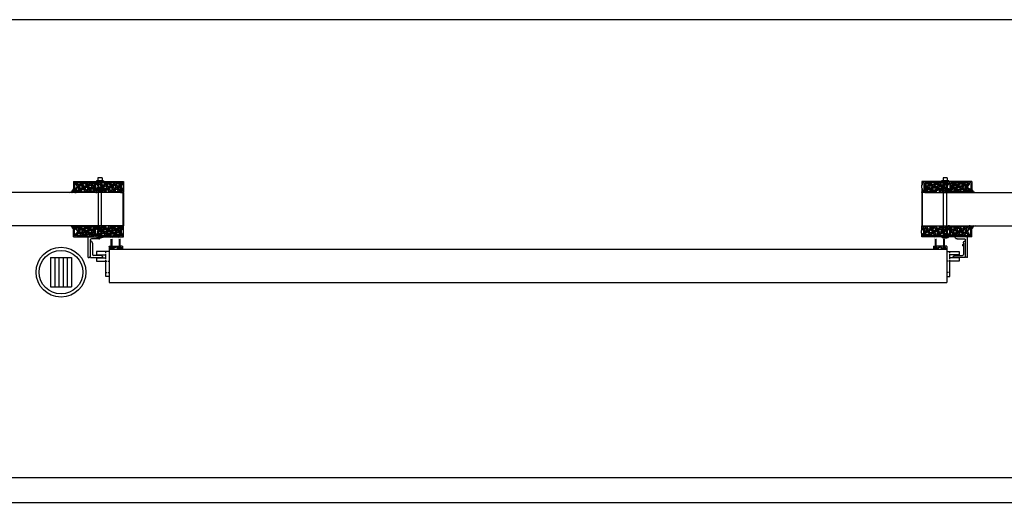
# Model space of a CAD drawing. Units: inches. Extents: x 135 to 1648, y -282 to 416.
# Drawn here: x 214 to 332, y 248 to 306 of the extents above; entities that cross this region are included whole.
import ezdxf

# ---------------------------------------------------------------- set-up
doc = ezdxf.new("R2010")
doc.units = ezdxf.units.IN
doc.header["$MEASUREMENT"] = 0
doc.linetypes.add('HIDDEN2', pattern=[0.1875, 0.125, -0.0625])
for name, color, linetype in [('A-DRAGON-CHANNEL', 3, 'Continuous'), ('A-DRAGON-DOOR-INTR', 150, 'Continuous'), ('A-DRAGON-HIDDEN', 5, 'HIDDEN2'), ('A-DRAGON-WALL-PATT', 9, 'Continuous')]:
    doc.layers.add(name, color=color, linetype=linetype)
pattern_1 = [(191.9872, (361.28551, 371.149133), (-5.897114456, -1.214100514), [0.067268, -6.659544]), (235.0303, (361.21971, 371.135162), (3.4330092006, 4.9461550513), [0.115434, -11.4279625]), (287.4896, (361.15355, 371.04057), (-2.263145797, 7.080125168), [0.081394, -8.058016]), (152.7263, (360.947796, 370.934194), (8.91025317, -4.566989096), [0.105119, -10.406779]), (127.1663, (360.854363, 370.982364), (3.9461483926, -5.1650669016), [0.1030775, -10.2046865]), (62.7263, (360.79209, 371.064505), (-4.566989096, -8.91025317), [0.105119, -10.406779]), (22.3058, (360.84026, 371.157938), (-7.5801247006, -3.129170704), [0.1390145, -13.7624245]), (347.7447, (360.968873, 371.2107), (11.2762805004, -2.468905484), [0.131244, -12.9931605]), (298.5704, (361.097126, 371.182842), (3.629160917, -6.71410394), [0.105475, -10.4420365]), (244.7636, (361.14757, 371.09021), (2.316991201, 5.013138014), [0.120416, -5.9003815]), (197.6026, (361.096228, 370.981287), (-7.76313813, -2.4461575853), [0.155724, -15.4166875]), (281.1859, (361.190965, 371.365377), (0.848074311, -4.531089518), [0.0531505, -5.261922]), (248.5308, (361.201276, 371.313236), (2.383970742, 6.1291663594), [0.1011185, -10.0107555]), (195, (361.16427, 371.21913), (-0.4330128, 0.2500001), [0.0707105, -0.636396]), (216.8014, (361.19873, 371.15882), (2.11602591, 1.66506306), [0.038079, -3.7698075]), (128.1986, (361.16824, 371.13601), (1.04903825, -1.18301273), [0.0538515, -2.638731]), (29.0362, (361.13494, 371.17833), (1.616025985, 0.79903663), [0.0874645, -2.8280115]), (258.4349, (361.2114, 371.22078), (0.0669881, 1.1160252), [0.0632455, -1.5178935]), (43.6105, (361.023238, 370.884864), (3.7990354985, 3.580129793), [0.0886, -8.7714225]), (349.6538, (361.08739, 370.945976), (-5.763139457, 1.017951784), [0.0743305, -7.358704]), (126.8014, (361.29801, 371.170784), (1.66506306, -2.11602591), [0.0761575, -3.731729]), (76.3895, (361.252389, 371.231765), (-1.200965601, -5.080126148), [0.0886, -8.7714225]), (80.556, (360.75477, 371.039864), (-0.38397679, -2.665063307), [0.08544, -4.186562]), (125.2249, (360.76879, 371.124146), (3.513143155, -4.915060983), [0.071589, -7.0873215]), (353.1986, (360.8675, 371.425114), (2.665063724, -0.383973955), [0.0761575, -3.731729]), (42.646, (360.94312, 371.416095), (-4.982048932, -4.629167373), [0.0838155, -8.297712]), (350.556, (360.745, 371.21294), (-2.665063307, 0.38397679), [0.04272, -4.229282]), (318.6901, (360.8525, 371.39913), (1.48205173, -1.43301186), [0.025495, -2.5240145]), (254.0362, (360.87165, 371.3823), (0.31698828, 1.54903786), [0.1030775, -1.958475]), (233.991, (360.8433, 371.2832), (2.933012344, 4.080127082), [0.095525, -9.4569615]), (116.3099, (361.09597, 371.20083), (0.61602488, -0.93301317), [0.072111, -1.7306645]), (66.8428, (361.064004, 371.265473), (3.3839709744, 7.861217657), [0.125897, -12.4637815]), (359.0546, (361.113514, 371.381226), (-4.031089087, 0.017949277), [0.051478, -5.096337]), (330, (361.165, 371.3804), (0.1830127, -0.6830127), [0.03, -0.47]), (299.7436, (360.85129, 371.26704), (-2.031091255, 3.482049207), [0.069462, -6.87676]), (11.9872, (360.88575, 371.20673), (5.897114456, 1.214100514), [0.134536, -6.592276]), (60, (361.01735, 371.23467), (0.6830127, 0.1830127), [0.13, -0.37]), (94.6952, (361.082353, 371.347255), (0.531094077, -6.080126685), [0.079057, -7.826637]), (165.9454, (361.07588, 371.42605), (-1.982050835, 0.56698738), [0.072801, -3.567254]), (212.354, (361.00526, 371.443726), (-9.0801293106, -5.727237592), [0.1185325, -11.734737]), (244.5739, (360.905129, 371.380294), (-2.816989689, -5.8791640666), [0.1253995, -12.414537])]
pattern_2 = [(348.0128, (186.829418, 371.149133), (5.897114456, -1.214100514), [0.067268, -6.659544]), (304.9697, (186.89522, 371.135162), (-3.4330092006, 4.9461550513), [0.115434, -11.4279625]), (252.5104, (186.96138, 371.04057), (2.263145797, 7.080125168), [0.081394, -8.058016]), (27.2737, (187.167132, 370.934194), (-8.91025317, -4.566989096), [0.105119, -10.406779]), (52.8337, (187.260565, 370.982364), (-3.9461483926, -5.1650669016), [0.1030775, -10.2046865]), (117.2737, (187.322837, 371.064505), (4.566989096, -8.91025317), [0.105119, -10.406779]), (157.6942, (187.274668, 371.157938), (7.5801247006, -3.129170704), [0.1390145, -13.7624245]), (192.2553, (187.146055, 371.2107), (-11.2762805004, -2.468905484), [0.131244, -12.9931605]), (241.4296, (187.017802, 371.182842), (-3.629160917, -6.71410394), [0.105475, -10.4420365]), (295.2364, (186.96736, 371.09021), (-2.316991201, 5.013138014), [0.120416, -5.9003815]), (342.3974, (187.0187, 370.981287), (7.76313813, -2.4461575853), [0.155724, -15.4166875]), (258.8141, (186.923962, 371.365377), (-0.848074311, -4.531089518), [0.0531505, -5.261922]), (291.4692, (186.913652, 371.313236), (-2.383970742, 6.1291663594), [0.1011185, -10.0107555]), (345, (186.95066, 371.21913), (0.4330128, 0.2500001), [0.0707105, -0.636396]), (323.1986, (186.9162, 371.15882), (-2.11602591, 1.66506306), [0.038079, -3.7698075]), (51.8014, (186.94669, 371.13601), (-1.04903825, -1.18301273), [0.0538515, -2.638731]), (150.9638, (186.97999, 371.17833), (-1.616025985, 0.79903663), [0.0874645, -2.8280115]), (281.5651, (186.90352, 371.22078), (-0.0669881, 1.1160252), [0.0632455, -1.5178935]), (136.3895, (187.09169, 370.884864), (-3.7990354985, 3.580129793), [0.0886, -8.7714225]), (190.3462, (187.02754, 370.945976), (5.763139457, 1.017951784), [0.0743305, -7.358704]), (53.1986, (186.81692, 371.170784), (-1.66506306, -2.11602591), [0.0761575, -3.731729]), (103.6105, (186.86254, 371.231765), (1.200965601, -5.080126148), [0.0886, -8.7714225]), (99.444, (187.36016, 371.039864), (0.38397679, -2.665063307), [0.08544, -4.186562]), (54.7751, (187.34614, 371.124146), (-3.513143155, -4.915060983), [0.071589, -7.0873215]), (186.8014, (187.24743, 371.425114), (-2.665063724, -0.383973955), [0.0761575, -3.731729]), (137.354, (187.17181, 371.416095), (4.982048932, -4.629167373), [0.0838155, -8.297712]), (189.444, (187.36993, 371.21294), (2.665063307, 0.38397679), [0.04272, -4.229282]), (221.3099, (187.26243, 371.39913), (-1.48205173, -1.43301186), [0.025495, -2.5240145]), (285.9638, (187.24328, 371.3823), (-0.31698828, 1.54903786), [0.1030775, -1.958475]), (306.009, (187.27163, 371.2832), (-2.933012344, 4.080127082), [0.095525, -9.4569615]), (63.6901, (187.01896, 371.20083), (-0.61602488, -0.93301317), [0.072111, -1.7306645]), (113.1572, (187.050924, 371.265473), (-3.3839709744, 7.861217657), [0.125897, -12.4637815]), (180.9454, (187.001414, 371.381226), (4.031089087, 0.017949277), [0.051478, -5.096337]), (210, (186.94994, 371.3804), (-0.1830127, -0.6830127), [0.03, -0.47]), (240.2564, (187.26364, 371.26704), (2.031091255, 3.482049207), [0.069462, -6.87676]), (168.0128, (187.229177, 371.20673), (-5.897114456, 1.214100514), [0.134536, -6.592276]), (120, (187.09757, 371.23467), (-0.6830127, 0.1830127), [0.13, -0.37]), (85.3048, (187.032575, 371.347255), (-0.531094077, -6.080126685), [0.079057, -7.826637]), (14.0546, (187.039046, 371.42605), (1.982050835, 0.56698738), [0.072801, -3.567254]), (327.646, (187.109668, 371.443726), (9.0801293106, -5.727237592), [0.1185325, -11.734737]), (295.4261, (187.209799, 371.380294), (2.816989689, -5.8791640666), [0.1253995, -12.414537])]

# ---------------------------------------------------------------- blocks, each defined once
blk = doc.blocks.new('Face Casing - Backup Casing')
at = {"layer": 'A-DRAGON-DOOR-INTR'}
for p, q in [((-6, 1.25), (0, 1.25)), ((-6, 1.25), (-6, 0)), ((-6, 1.25), (0, 1.25)), ((-6, 1.25), (-6, 0)), ((-6, 1.25), (0, 1.25)), ((-6, 1.25), (-6, 0)), ((0, 1.25), (0, 0.88)), ((0, 1.25), (0, 0.88)), ((0, 1.25), (0, 0.88)), ((-6, 0), (-5.5, 0)), ((-6, 0), (-5.5, 0)), ((-6, 0), (-5.5, 0)), ((-5.88, 1.12), (-5.75, 1.12)), ((-5.88, 1.12), (-5.88, 0.12)), ((-5.88, 1.12), (-5.75, 1.12)), ((-5.88, 1.12), (-5.88, 0.12)), ((-5.88, 1.12), (-5.75, 1.12)), ((-5.88, 1.12), (-5.88, 0.12)), ((-5.75, 0.12), (-5.88, 0.12)), ((-5.75, 0.12), (-5.88, 0.12)), ((-5.75, 0.12), (-5.88, 0.12)), ((-5.75, 0.88), (-5.75, 1.12)), ((-5.75, 0.88), (-5.75, 1.12)), ((-5.75, 0.88), (-5.75, 1.12)), ((-5.62, 0.88), (-5.75, 0.88)), ((-5.62, 0.88), (-5.75, 0.88)), ((-5.62, 0.88), (-5.75, 0.88)), ((-5.62, 0.38), (-5.75, 0.38)), ((-5.75, 0.38), (-5.75, 0.12)), ((-5.62, 0.38), (-5.75, 0.38)), ((-5.75, 0.38), (-5.75, 0.12)), ((-5.62, 0.38), (-5.75, 0.38)), ((-5.75, 0.38), (-5.75, 0.12)), ((-5.62, 1.12), (-5.62, 0.88)), ((-5.62, 1.12), (-3.5, 1.12)), ((-5.62, 1.12), (-5.62, 0.88)), ((-5.62, 1.12), (-3.5, 1.12)), ((-5.62, 1.12), (-5.62, 0.88)), ((-5.62, 1.12), (-3.5, 1.12)), ((-5.62, 0.12), (-5.62, 0.38)), ((-5.62, 0.12), (-5.62, 0.38)), ((-5.62, 0.12), (-5.62, 0.38)), ((-5.5, 0.12), (-5.62, 0.12)), ((-5.5, 0.12), (-5.62, 0.12)), ((-5.5, 0.12), (-5.62, 0.12)), ((-5.5, 0), (-5.5, 0.12)), ((-5.5, 0), (-5.5, 0.12)), ((-5.5, 0), (-5.5, 0.12)), ((-3.5, 1.12), (-3.5, 0)), ((-3.5, 1.12), (-3.5, 0)), ((-3.5, 1.12), (-3.5, 0)), ((-3.5, 0), (-3, 0)), ((-3.5, 0), (-3, 0)), ((-3.5, 0), (-3, 0)), ((-3.37, 1.12), (-3.37, 0.12)), ((-3.37, 1.12), (-3.25, 1.12)), ((-3.37, 1.12), (-3.37, 0.12)), ((-3.37, 1.12), (-3.25, 1.12)), ((-3.37, 1.12), (-3.37, 0.12)), ((-3.37, 1.12), (-3.25, 1.12)), ((-3.25, 0.12), (-3.37, 0.12)), ((-3.25, 0.12), (-3.37, 0.12)), ((-3.25, 0.12), (-3.37, 0.12)), ((-3.25, 0.88), (-3.25, 1.12)), ((-3.25, 0.88), (-3.25, 1.12)), ((-3.25, 0.88), (-3.25, 1.12)), ((-3.12, 0.88), (-3.25, 0.88)), ((-3.12, 0.88), (-3.25, 0.88)), ((-3.12, 0.88), (-3.25, 0.88)), ((-3.12, 0.38), (-3.25, 0.38)), ((-3.25, 0.38), (-3.25, 0.12)), ((-3.12, 0.38), (-3.25, 0.38)), ((-3.25, 0.38), (-3.25, 0.12)), ((-3.12, 0.38), (-3.25, 0.38)), ((-3.25, 0.38), (-3.25, 0.12)), ((-3.12, 1.12), (-3.12, 0.88)), ((-3.12, 1.12), (-0.36, 1.12)), ((-3.12, 1.12), (-3.12, 0.88)), ((-3.12, 1.12), (-0.36, 1.12)), ((-3.12, 1.12), (-3.12, 0.88)), ((-3.12, 1.12), (-0.36, 1.12)), ((-3.12, 0.12), (-3.12, 0.38)), ((-3.12, 0.12), (-3.12, 0.38)), ((-3.12, 0.12), (-3.12, 0.38)), ((-3, 0.12), (-3.12, 0.12)), ((-3, 0.12), (-3.12, 0.12)), ((-3, 0.12), (-3.12, 0.12)), ((-3, 0), (-3, 0.12)), ((-3, 0), (-3, 0.12)), ((-3, 0), (-3, 0.12)), ((-0.36, 0.12), (-0.48, 0.12)), ((-0.48, 0.12), (-0.48, 0)), ((-0.36, 0.12), (-0.48, 0.12)), ((-0.48, 0.12), (-0.48, 0)), ((-0.36, 0.12), (-0.48, 0.12)), ((-0.48, 0.12), (-0.48, 0)), ((-0.48, 0), (0, 0)), ((-0.48, 0), (0, 0)), ((-0.48, 0), (0, 0)), ((-0.36, 1.12), (-0.36, 0.12)), ((-0.36, 1.12), (-0.36, 0.12)), ((-0.36, 1.12), (-0.36, 0.12)), ((-0.22, 1.02), (-0.23, 1.02)), ((-0.23, 1.02), (-0.23, 0.23)), ((-0.22, 1.02), (-0.23, 1.02)), ((-0.23, 1.02), (-0.23, 0.23)), ((-0.22, 1.02), (-0.23, 1.02)), ((-0.23, 1.02), (-0.23, 0.23)), ((-0.22, 0.23), (-0.23, 0.23)), ((-0.22, 0.23), (-0.23, 0.23)), ((-0.22, 0.23), (-0.23, 0.23)), ((-0.06, 1.02), (-0.14, 1.02)), ((-0.06, 1.02), (-0.14, 1.02)), ((-0.06, 1.02), (-0.14, 1.02)), ((-0.06, 0.23), (-0.14, 0.23)), ((-0.06, 0.23), (-0.14, 0.23)), ((-0.06, 0.23), (-0.14, 0.23)), ((-0.06, 0.88), (-0.06, 1.02)), ((-0.06, 0.88), (-0.06, 1.02)), ((-0.06, 0.88), (-0.06, 1.02)), ((0, 0.88), (-0.06, 0.88)), ((0, 0.88), (-0.06, 0.88)), ((0, 0.88), (-0.06, 0.88)), ((0, 0.38), (-0.06, 0.38)), ((-0.06, 0.38), (-0.06, 0.23)), ((0, 0.38), (-0.06, 0.38)), ((-0.06, 0.38), (-0.06, 0.23)), ((0, 0.38), (-0.06, 0.38)), ((-0.06, 0.38), (-0.06, 0.23)), ((0, 0.38), (0, 0)), ((0, 0.38), (0, 0)), ((0, 0.38), (0, 0))]:
    blk.add_line(p, q, dxfattribs=at)
for centre, start, end in [((-0.18, 1.07), 313.9455, 226.0545), ((-0.18, 1.07), 313.9455, 226.0545), ((-0.18, 1.07), 313.9455, 226.0545), ((-0.18, 0.18), 133.9455, 46.0545), ((-0.18, 0.18), 133.9455, 46.0545), ((-0.18, 0.18), 133.9455, 46.0545)]:
    blk.add_arc(centre, 0.0625, start, end, dxfattribs=at)
blk = doc.blocks.new('A$C3EA472FA')
h = blk.add_hatch(color=256)
h.paths.add_polyline_path([(0.26, 1.22, -6.494971), (0.35, 1.22), (0.35, 0.34), (0.35, 0.28, 0.414214), (0.38, 0.25), (0.42, 0.25, -1), (0.42, 0.13), (0.18, 0.13, -1), (0.18, 0.25), (0.23, 0.25, 0.414214), (0.26, 0.28), (0.26, 0.34)])
h.paths.add_polyline_path([(0.44, 1.37, 1), (0.17, 1.37, 1)], flags=16)
h = blk.add_hatch(color=256)
h.paths.add_polyline_path([(1.25, 1.22, -6.494971), (1.34, 1.22), (1.34, 0.34), (1.34, 0.28, 0.414214), (1.38, 0.25), (1.42, 0.25, -1), (1.42, 0.12), (1.18, 0.12, -1), (1.18, 0.25), (1.22, 0.25, 0.414214), (1.25, 0.28), (1.25, 0.34)])
h.paths.add_polyline_path([(1.44, 1.37, 1), (1.16, 1.37, 1)], flags=16)
for p, q in [((0.26, 0.34), (0.26, 1.22)), ((0.35, 0.34), (0.35, 1.22)), ((1.25, 0.34), (1.25, 1.22)), ((1.34, 0.34), (1.34, 1.22)), ((0, 0.34), (0, 0.03)), ((0.03, 0.38), (0.23, 0.38)), ((0.03, 0), (0.58, 0)), ((0.18, 0.25), (0.23, 0.25)), ((0.18, 0.13), (0.42, 0.13)), ((0.26, 0.28), (0.26, 0.34)), ((0.35, 0.28), (0.35, 0.34)), ((1.22, 0.38), (0.38, 0.38)), ((0.42, 0.25), (0.38, 0.25)), ((0.61, 0.03), (0.61, 0.22)), ((0.64, 0.25), (0.8, 0.25)), ((0.96, 0.25), (0.8, 0.25)), ((0.99, 0.03), (0.99, 0.22)), ((1.58, 0), (1.03, 0)), ((1.18, 0.25), (1.22, 0.25)), ((1.42, 0.12), (1.18, 0.12)), ((1.25, 0.28), (1.25, 0.34)), ((1.34, 0.28), (1.34, 0.34)), ((1.58, 0.38), (1.38, 0.38)), ((1.42, 0.25), (1.38, 0.25)), ((1.61, 0.34), (1.61, 0.03))]:
    blk.add_line(p, q)
for centre, radius, start, end in [((0.03, 0.34), 0.031, 90, 180), ((0.03, 0.03), 0.031, 180, 270), ((0.18, 0.19), 0.0625, 90, 270), ((0.23, 0.34), 0.031, 0, 90), ((0.23, 0.28), 0.031, 270, 0), ((0.38, 0.34), 0.031, 90, 180), ((0.38, 0.28), 0.031, 180, 270), ((0.42, 0.19), 0.0625, 270, 90), ((0.58, 0.03), 0.031, 270, 0), ((0.64, 0.22), 0.031, 90, 180), ((0.96, 0.22), 0.031, 0, 90), ((1.03, 0.03), 0.031, 180, 270), ((1.18, 0.18), 0.0625, 90, 270), ((1.22, 0.34), 0.031, 0, 90), ((1.22, 0.28), 0.031, 270, 0), ((1.38, 0.34), 0.031, 90, 180), ((1.38, 0.28), 0.031, 180, 270), ((1.42, 0.18), 0.0625, 270, 90), ((1.58, 0.34), 0.031, 0, 90), ((1.58, 0.03), 0.031, 270, 0)]:
    blk.add_arc(centre, radius, start, end)
blk = doc.blocks.new('A$C11F57277')
for p, q in [((1.5, 2.5), (0, 2.5)), ((1.5, 2.5), (1.5, 0.38)), ((1.75, 2.5), (1.75, 0)), ((0.25, 2.25), (1.13, 2.25)), ((1.25, 0.75), (1.25, 2.13)), ((1.75, 0), (0.25, 0)), ((0.5, 0.25), (1.38, 0.25))]:
    blk.add_line(p, q)
for centre, radius, start, end in [((0.25, 2.5), 0.25, 180.1798, 270), ((1.75, 2.25), 0.25, 90, 180), ((1.13, 2.13), 0.125, 0, 90), ((0.5, 0), 0.25, 90, 180), ((1.34, 1), 0.156, 126.6071, 233.3929), ((1.5, 0.75), 0.25, 180, 270), ((1.38, 0.38), 0.125, 270, 0)]:
    blk.add_arc(centre, radius, start, end)
blk = doc.blocks.new('A$C7BAD16CC')
for p, q in [((0, 3), (0, 0)), ((0, 3), (1.5, 3)), ((0.38, 2.87), (0.38, 3)), ((0.38, 2.12), (0.38, 2.75)), ((1.5, 2.62), (0.38, 2.62)), ((1.5, 3), (1.5, 2.62)), ((1.5, 2.25), (0.38, 2.25)), ((0.38, 0), (0.38, 2)), ((1.5, 1.87), (0.38, 1.87)), ((1.5, 2.25), (1.5, 1.87)), ((0, 0), (0.38, 0))]:
    blk.add_line(p, q)
at = {"layer": 'A-DRAGON-HIDDEN'}
for p, q in [((0.38, 1.87), (0, 1.87)), ((0.38, 0.5), (0, 0.5))]:
    blk.add_line(p, q, dxfattribs=at)

msp = doc.modelspace()

# ---------------------------------------------------------------- hatches: boundary and pattern name
at = {"layer": 'A-DRAGON-WALL-PATT'}
h = msp.add_hatch(dxfattribs=at)
h.set_pattern_fill('GRAVEL', color=256, angle=30, style=0)
h.set_pattern_definition(pattern_2)
h.paths.add_polyline_path([(220.56, 284.95), (222.56, 284.95), (222.56, 286.08), (220.43, 286.08), (220.43, 285.08), (220.56, 285.08)])
h = msp.add_hatch(dxfattribs=at)
h.set_pattern_fill('GRAVEL', color=256, angle=30, style=0)
h.set_pattern_definition(pattern_2)
h.paths.add_polyline_path([(223.06, 284.95), (225.57, 284.95), (225.57, 285.08), (225.7, 285.08), (225.7, 286.08), (222.93, 286.08), (222.93, 285.08), (223.06, 285.08)])
h = msp.add_hatch(dxfattribs=at)
h.set_pattern_fill('GRAVEL', color=256, angle=30, style=0)
h.set_pattern_definition(pattern_1)
h.paths.add_polyline_path([(325.06, 284.95), (322.54, 284.95), (322.54, 285.08), (322.42, 285.08), (322.42, 286.08), (325.18, 286.08), (325.18, 285.08), (325.06, 285.08)])
h = msp.add_hatch(dxfattribs=at)
h.set_pattern_fill('GRAVEL', color=256, angle=30, style=0)
h.set_pattern_definition(pattern_1)
h.paths.add_polyline_path([(327.56, 284.95), (325.56, 284.95), (325.56, 286.08), (327.68, 286.08), (327.68, 285.08), (327.56, 285.08)])
h = msp.add_hatch(dxfattribs=at)
h.set_pattern_fill('GRAVEL', color=256, angle=30, style=0)
h.set_pattern_definition([(11.9872, (186.829418, 194.58845), (5.897114456, 1.214100514), [0.067268, -6.659544]), (55.0303, (186.89522, 194.602422), (-3.4330092006, -4.9461550513), [0.115434, -11.4279625]), (107.4896, (186.96138, 194.697015), (2.263145797, -7.080125168), [0.081394, -8.058016]), (332.7263, (187.167132, 194.80339), (-8.91025317, 4.566989096), [0.105119, -10.406779]), (307.1663, (187.260565, 194.75522), (-3.9461483926, 5.1650669016), [0.1030775, -10.2046865]), (242.7263, (187.322837, 194.67308), (4.566989096, 8.91025317), [0.105119, -10.406779]), (202.3058, (187.274668, 194.579647), (7.5801247006, 3.129170704), [0.1390145, -13.7624245]), (167.7447, (187.146055, 194.526884), (-11.2762805004, 2.468905484), [0.131244, -12.9931605]), (118.5704, (187.017802, 194.554743), (-3.629160917, 6.71410394), [0.105475, -10.4420365]), (64.7636, (186.96736, 194.647374), (-2.316991201, -5.013138014), [0.120416, -5.9003815]), (17.6026, (187.0187, 194.756297), (7.76313813, 2.4461575853), [0.155724, -15.4166875]), (101.1859, (186.923962, 194.372208), (-0.848074311, 4.531089518), [0.0531505, -5.261922]), (68.5308, (186.913652, 194.424349), (-2.383970742, -6.1291663594), [0.1011185, -10.0107555]), (15, (186.95066, 194.51845), (0.4330128, -0.2500001), [0.0707105, -0.636396]), (36.8014, (186.9162, 194.57876), (-2.11602591, -1.66506306), [0.038079, -3.7698075]), (308.1986, (186.94669, 194.60157), (-1.04903825, 1.18301273), [0.0538515, -2.638731]), (209.0362, (186.97999, 194.55925), (-1.616025985, -0.79903663), [0.0874645, -2.8280115]), (78.4349, (186.90352, 194.5168), (-0.0669881, -1.1160252), [0.0632455, -1.5178935]), (223.6105, (187.09169, 194.85272), (-3.7990354985, -3.580129793), [0.0886, -8.7714225]), (169.6538, (187.02754, 194.791608), (5.763139457, -1.017951784), [0.0743305, -7.358704]), (306.8014, (186.81692, 194.5668), (-1.66506306, 2.11602591), [0.0761575, -3.731729]), (256.3895, (186.86254, 194.50582), (1.200965601, 5.080126148), [0.0886, -8.7714225]), (260.556, (187.36016, 194.69772), (0.38397679, 2.665063307), [0.08544, -4.186562]), (305.2249, (187.34614, 194.613438), (-3.513143155, 4.915060983), [0.071589, -7.0873215]), (173.1986, (187.24743, 194.31247), (-2.665063724, 0.383973955), [0.0761575, -3.731729]), (222.646, (187.17181, 194.32149), (4.982048932, 4.629167373), [0.0838155, -8.297712]), (170.556, (187.36993, 194.524647), (2.665063307, -0.38397679), [0.04272, -4.229282]), (138.6901, (187.26243, 194.33845), (-1.48205173, 1.43301186), [0.025495, -2.5240145]), (74.0362, (187.24328, 194.35528), (-0.31698828, -1.54903786), [0.1030775, -1.958475]), (53.991, (187.27163, 194.454384), (-2.933012344, -4.080127082), [0.095525, -9.4569615]), (296.3099, (187.01896, 194.53675), (-0.61602488, 0.93301317), [0.072111, -1.7306645]), (246.8428, (187.050924, 194.472111), (-3.3839709744, -7.861217657), [0.125897, -12.4637815]), (179.0546, (187.001414, 194.35636), (4.031089087, -0.017949277), [0.051478, -5.096337]), (150, (186.94994, 194.3572), (-0.1830127, 0.6830127), [0.03, -0.47]), (119.7436, (187.26364, 194.470544), (2.031091255, -3.482049207), [0.069462, -6.87676]), (191.9872, (187.229177, 194.530855), (-5.897114456, -1.214100514), [0.134536, -6.592276]), (240, (187.09757, 194.5029), (-0.6830127, -0.1830127), [0.13, -0.37]), (274.6952, (187.032575, 194.39033), (-0.531094077, 6.080126685), [0.079057, -7.826637]), (345.9454, (187.039046, 194.31154), (1.982050835, -0.56698738), [0.072801, -3.567254]), (32.354, (187.109668, 194.293858), (9.0801293106, 5.727237592), [0.1185325, -11.734737]), (64.5739, (187.209799, 194.35729), (2.816989689, 5.8791640666), [0.1253995, -12.414537])])
h.paths.add_polyline_path([(220.56, 280.79), (222.56, 280.79), (222.56, 279.66), (220.43, 279.66), (220.43, 280.66), (220.56, 280.66)])
h = msp.add_hatch(dxfattribs=at)
h.set_pattern_fill('GRAVEL', color=256, angle=30, style=0)
h.set_pattern_definition([(11.9872, (186.82835, 194.58845), (5.897114456, 1.214100514), [0.067268, -6.659544]), (55.0303, (186.89415, 194.602422), (-3.4330092006, -4.9461550513), [0.115434, -11.4279625]), (107.4896, (186.96031, 194.697015), (2.263145797, -7.080125168), [0.081394, -8.058016]), (332.7263, (187.166064, 194.80339), (-8.91025317, 4.566989096), [0.105119, -10.406779]), (307.1663, (187.259496, 194.75522), (-3.9461483926, 5.1650669016), [0.1030775, -10.2046865]), (242.7263, (187.321769, 194.67308), (4.566989096, 8.91025317), [0.105119, -10.406779]), (202.3058, (187.273599, 194.579647), (7.5801247006, 3.129170704), [0.1390145, -13.7624245]), (167.7447, (187.144987, 194.526884), (-11.2762805004, 2.468905484), [0.131244, -12.9931605]), (118.5704, (187.016734, 194.554743), (-3.629160917, 6.71410394), [0.105475, -10.4420365]), (64.7636, (186.96629, 194.647374), (-2.316991201, -5.013138014), [0.120416, -5.9003815]), (17.6026, (187.017631, 194.756297), (7.76313813, 2.4461575853), [0.155724, -15.4166875]), (101.1859, (186.922894, 194.372208), (-0.848074311, 4.531089518), [0.0531505, -5.261922]), (68.5308, (186.912583, 194.424349), (-2.383970742, -6.1291663594), [0.1011185, -10.0107555]), (15, (186.9496, 194.51845), (0.4330128, -0.2500001), [0.0707105, -0.636396]), (36.8014, (186.91513, 194.57876), (-2.11602591, -1.66506306), [0.038079, -3.7698075]), (308.1986, (186.94562, 194.60157), (-1.04903825, 1.18301273), [0.0538515, -2.638731]), (209.0362, (186.97892, 194.55925), (-1.616025985, -0.79903663), [0.0874645, -2.8280115]), (78.4349, (186.90245, 194.5168), (-0.0669881, -1.1160252), [0.0632455, -1.5178935]), (223.6105, (187.09062, 194.85272), (-3.7990354985, -3.580129793), [0.0886, -8.7714225]), (169.6538, (187.02647, 194.791608), (5.763139457, -1.017951784), [0.0743305, -7.358704]), (306.8014, (186.81585, 194.5668), (-1.66506306, 2.11602591), [0.0761575, -3.731729]), (256.3895, (186.86147, 194.50582), (1.200965601, 5.080126148), [0.0886, -8.7714225]), (260.556, (187.35909, 194.69772), (0.38397679, 2.665063307), [0.08544, -4.186562]), (305.2249, (187.34507, 194.613438), (-3.513143155, 4.915060983), [0.071589, -7.0873215]), (173.1986, (187.24636, 194.31247), (-2.665063724, 0.383973955), [0.0761575, -3.731729]), (222.646, (187.17074, 194.32149), (4.982048932, 4.629167373), [0.0838155, -8.297712]), (170.556, (187.36886, 194.524647), (2.665063307, -0.38397679), [0.04272, -4.229282]), (138.6901, (187.26136, 194.33845), (-1.48205173, 1.43301186), [0.025495, -2.5240145]), (74.0362, (187.24221, 194.35528), (-0.31698828, -1.54903786), [0.1030775, -1.958475]), (53.991, (187.27056, 194.454384), (-2.933012344, -4.080127082), [0.095525, -9.4569615]), (296.3099, (187.0179, 194.53675), (-0.61602488, 0.93301317), [0.072111, -1.7306645]), (246.8428, (187.049855, 194.472111), (-3.3839709744, -7.861217657), [0.125897, -12.4637815]), (179.0546, (187.000346, 194.35636), (4.031089087, -0.017949277), [0.051478, -5.096337]), (150, (186.94887, 194.3572), (-0.1830127, 0.6830127), [0.03, -0.47]), (119.7436, (187.26257, 194.470544), (2.031091255, -3.482049207), [0.069462, -6.87676]), (191.9872, (187.22811, 194.530855), (-5.897114456, -1.214100514), [0.134536, -6.592276]), (240, (187.0965, 194.5029), (-0.6830127, -0.1830127), [0.13, -0.37]), (274.6952, (187.031506, 194.39033), (-0.531094077, 6.080126685), [0.079057, -7.826637]), (345.9454, (187.03798, 194.31154), (1.982050835, -0.56698738), [0.072801, -3.567254]), (32.354, (187.108599, 194.293858), (9.0801293106, 5.727237592), [0.1185325, -11.734737]), (64.5739, (187.20873, 194.35729), (2.816989689, 5.8791640666), [0.1253995, -12.414537])])
h.paths.add_polyline_path([(223.06, 280.79), (225.57, 280.79), (225.57, 280.66), (225.7, 280.66), (225.7, 279.66), (222.93, 279.66), (222.93, 280.66), (223.06, 280.66)])
h = msp.add_hatch(dxfattribs=at)
h.set_pattern_fill('GRAVEL', color=256, angle=30, style=0)
h.set_pattern_definition([(168.0128, (361.28658, 194.58845), (-5.897114456, 1.214100514), [0.067268, -6.659544]), (124.9697, (361.220778, 194.602422), (3.4330092006, -4.9461550513), [0.115434, -11.4279625]), (72.5104, (361.154617, 194.697015), (-2.263145797, -7.080125168), [0.081394, -8.058016]), (207.2737, (360.948864, 194.80339), (8.91025317, 4.566989096), [0.105119, -10.406779]), (232.8337, (360.855432, 194.75522), (3.9461483926, 5.1650669016), [0.1030775, -10.2046865]), (297.2737, (360.79316, 194.67308), (-4.566989096, 8.91025317), [0.105119, -10.406779]), (337.6942, (360.841329, 194.579647), (-7.5801247006, 3.129170704), [0.1390145, -13.7624245]), (12.2553, (360.969941, 194.526884), (11.2762805004, 2.468905484), [0.131244, -12.9931605]), (61.4296, (361.098194, 194.554743), (3.629160917, 6.71410394), [0.105475, -10.4420365]), (115.2364, (361.148637, 194.647374), (2.316991201, -5.013138014), [0.120416, -5.9003815]), (162.3974, (361.097297, 194.756297), (-7.76313813, 2.4461575853), [0.155724, -15.4166875]), (78.8141, (361.192034, 194.372208), (0.848074311, 4.531089518), [0.0531505, -5.261922]), (111.4692, (361.202345, 194.424349), (2.383970742, -6.1291663594), [0.1011185, -10.0107555]), (165, (361.16534, 194.51845), (-0.4330128, -0.2500001), [0.0707105, -0.636396]), (143.1986, (361.1998, 194.57876), (2.11602591, -1.66506306), [0.038079, -3.7698075]), (231.8014, (361.16931, 194.60157), (1.04903825, 1.18301273), [0.0538515, -2.638731]), (330.9638, (361.136005, 194.55925), (1.616025985, -0.79903663), [0.0874645, -2.8280115]), (101.5651, (361.21248, 194.5168), (0.0669881, -1.1160252), [0.0632455, -1.5178935]), (316.3895, (361.024307, 194.85272), (3.7990354985, -3.580129793), [0.0886, -8.7714225]), (10.3462, (361.088457, 194.791608), (-5.763139457, -1.017951784), [0.0743305, -7.358704]), (233.1986, (361.29908, 194.5668), (1.66506306, 2.11602591), [0.0761575, -3.731729]), (283.6105, (361.253457, 194.50582), (-1.200965601, 5.080126148), [0.0886, -8.7714225]), (279.444, (360.75584, 194.69772), (-0.38397679, 2.665063307), [0.08544, -4.186562]), (234.7751, (360.769858, 194.613438), (3.513143155, 4.915060983), [0.071589, -7.0873215]), (6.8014, (360.868566, 194.31247), (2.665063724, 0.383973955), [0.0761575, -3.731729]), (317.354, (360.944188, 194.32149), (-4.982048932, 4.629167373), [0.0838155, -8.297712]), (9.444, (360.746066, 194.524647), (-2.665063307, -0.38397679), [0.04272, -4.229282]), (41.3099, (360.85357, 194.33845), (1.48205173, 1.43301186), [0.025495, -2.5240145]), (105.9638, (360.87272, 194.35528), (0.31698828, -1.54903786), [0.1030775, -1.958475]), (126.009, (360.844368, 194.454384), (2.933012344, -4.080127082), [0.095525, -9.4569615]), (243.6901, (361.09703, 194.53675), (0.61602488, 0.93301317), [0.072111, -1.7306645]), (293.1572, (361.065073, 194.472111), (3.3839709744, -7.861217657), [0.125897, -12.4637815]), (0.9454, (361.11458, 194.35636), (-4.031089087, -0.017949277), [0.051478, -5.096337]), (30, (361.16605, 194.3572), (0.1830127, 0.6830127), [0.03, -0.47]), (60.2564, (360.852358, 194.470544), (-2.031091255, -3.482049207), [0.069462, -6.87676]), (348.0128, (360.88682, 194.530855), (5.897114456, -1.214100514), [0.134536, -6.592276]), (300, (361.0184, 194.5029), (0.6830127, -0.1830127), [0.13, -0.37]), (265.3048, (361.083422, 194.39033), (0.531094077, 6.080126685), [0.079057, -7.826637]), (194.0546, (361.07695, 194.31154), (-1.982050835, -0.56698738), [0.072801, -3.567254]), (147.646, (361.00633, 194.293858), (-9.0801293106, 5.727237592), [0.1185325, -11.734737]), (115.4261, (360.906198, 194.35729), (-2.816989689, 5.8791640666), [0.1253995, -12.414537])])
h.paths.add_polyline_path([(325.06, 280.79), (322.54, 280.79), (322.54, 280.66), (322.42, 280.66), (322.42, 279.66), (325.18, 279.66), (325.18, 280.66), (325.06, 280.66)])
h = msp.add_hatch(dxfattribs=at)
h.set_pattern_fill('GRAVEL', color=256, angle=30, style=0)
h.set_pattern_definition([(168.0128, (361.28551, 194.58845), (-5.897114456, 1.214100514), [0.067268, -6.659544]), (124.9697, (361.21971, 194.602422), (3.4330092006, -4.9461550513), [0.115434, -11.4279625]), (72.5104, (361.15355, 194.697015), (-2.263145797, -7.080125168), [0.081394, -8.058016]), (207.2737, (360.947796, 194.80339), (8.91025317, 4.566989096), [0.105119, -10.406779]), (232.8337, (360.854363, 194.75522), (3.9461483926, 5.1650669016), [0.1030775, -10.2046865]), (297.2737, (360.79209, 194.67308), (-4.566989096, 8.91025317), [0.105119, -10.406779]), (337.6942, (360.84026, 194.579647), (-7.5801247006, 3.129170704), [0.1390145, -13.7624245]), (12.2553, (360.968873, 194.526884), (11.2762805004, 2.468905484), [0.131244, -12.9931605]), (61.4296, (361.097126, 194.554743), (3.629160917, 6.71410394), [0.105475, -10.4420365]), (115.2364, (361.14757, 194.647374), (2.316991201, -5.013138014), [0.120416, -5.9003815]), (162.3974, (361.096228, 194.756297), (-7.76313813, 2.4461575853), [0.155724, -15.4166875]), (78.8141, (361.190965, 194.372208), (0.848074311, 4.531089518), [0.0531505, -5.261922]), (111.4692, (361.201276, 194.424349), (2.383970742, -6.1291663594), [0.1011185, -10.0107555]), (165, (361.16427, 194.51845), (-0.4330128, -0.2500001), [0.0707105, -0.636396]), (143.1986, (361.19873, 194.57876), (2.11602591, -1.66506306), [0.038079, -3.7698075]), (231.8014, (361.16824, 194.60157), (1.04903825, 1.18301273), [0.0538515, -2.638731]), (330.9638, (361.13494, 194.55925), (1.616025985, -0.79903663), [0.0874645, -2.8280115]), (101.5651, (361.2114, 194.5168), (0.0669881, -1.1160252), [0.0632455, -1.5178935]), (316.3895, (361.023238, 194.85272), (3.7990354985, -3.580129793), [0.0886, -8.7714225]), (10.3462, (361.08739, 194.791608), (-5.763139457, -1.017951784), [0.0743305, -7.358704]), (233.1986, (361.29801, 194.5668), (1.66506306, 2.11602591), [0.0761575, -3.731729]), (283.6105, (361.252389, 194.50582), (-1.200965601, 5.080126148), [0.0886, -8.7714225]), (279.444, (360.75477, 194.69772), (-0.38397679, 2.665063307), [0.08544, -4.186562]), (234.7751, (360.76879, 194.613438), (3.513143155, 4.915060983), [0.071589, -7.0873215]), (6.8014, (360.8675, 194.31247), (2.665063724, 0.383973955), [0.0761575, -3.731729]), (317.354, (360.94312, 194.32149), (-4.982048932, 4.629167373), [0.0838155, -8.297712]), (9.444, (360.745, 194.524647), (-2.665063307, -0.38397679), [0.04272, -4.229282]), (41.3099, (360.8525, 194.33845), (1.48205173, 1.43301186), [0.025495, -2.5240145]), (105.9638, (360.87165, 194.35528), (0.31698828, -1.54903786), [0.1030775, -1.958475]), (126.009, (360.8433, 194.454384), (2.933012344, -4.080127082), [0.095525, -9.4569615]), (243.6901, (361.09597, 194.53675), (0.61602488, 0.93301317), [0.072111, -1.7306645]), (293.1572, (361.064004, 194.472111), (3.3839709744, -7.861217657), [0.125897, -12.4637815]), (0.9454, (361.113514, 194.35636), (-4.031089087, -0.017949277), [0.051478, -5.096337]), (30, (361.165, 194.3572), (0.1830127, 0.6830127), [0.03, -0.47]), (60.2564, (360.85129, 194.470544), (-2.031091255, -3.482049207), [0.069462, -6.87676]), (348.0128, (360.88575, 194.530855), (5.897114456, -1.214100514), [0.134536, -6.592276]), (300, (361.01735, 194.5029), (0.6830127, -0.1830127), [0.13, -0.37]), (265.3048, (361.082353, 194.39033), (0.531094077, 6.080126685), [0.079057, -7.826637]), (194.0546, (361.07588, 194.31154), (-1.982050835, -0.56698738), [0.072801, -3.567254]), (147.646, (361.00526, 194.293858), (-9.0801293106, 5.727237592), [0.1185325, -11.734737]), (115.4261, (360.905129, 194.35729), (-2.816989689, 5.8791640666), [0.1253995, -12.414537])])
h.paths.add_polyline_path([(327.56, 280.79), (325.56, 280.79), (325.56, 279.66), (327.68, 279.66), (327.68, 280.66), (327.56, 280.66)])

# ---------------------------------------------------------------- linework, layer by layer
for p, q in [((407.89, 305.63), (135.25, 305.63)), ((226.02, 284.87), (157.81, 284.87)), ((226.02, 280.87), (226.02, 284.87)), ((322.12, 284.87), (322.12, 280.87)), ((322.42, 284.87), (390.31, 284.87)), ((226.02, 280.87), (157.81, 280.87)), ((322.42, 280.87), (390.31, 280.87)), ((217.31, 277.04), (217.31, 273.54)), ((217.31, 277.04), (219.81, 277.04)), ((217.81, 277.04), (217.81, 273.54)), ((218.31, 277.04), (218.31, 273.54)), ((218.81, 277.04), (218.81, 273.54)), ((219.31, 277.04), (219.31, 273.54)), ((219.81, 277.04), (219.81, 273.54)), ((224.34, 278.04), (224.34, 274.04)), ((224.34, 278.04), (325.06, 278.04)), ((325.06, 278.04), (325.06, 274.04)), ((217.31, 273.54), (217.81, 273.54)), ((217.81, 273.54), (218.31, 273.54)), ((218.31, 273.54), (218.81, 273.54)), ((218.81, 273.54), (219.31, 273.54)), ((219.31, 273.54), (219.81, 273.54)), ((224.34, 274.04), (325.06, 274.04)), ((135.25, 250.63), (467.89, 250.63)), ((135.25, 247.63), (467.89, 247.63))]:
    msp.add_line(p, q)
for radius in [3, 2.62]:
    msp.add_circle((218.56, 275.29), radius)
at = {"layer": 'A-DRAGON-CHANNEL'}
for p, q in [((225.96, 285.79), (225.96, 285.92)), ((226.07, 285.79), (225.96, 285.79)), ((226.07, 285.36), (225.96, 285.36)), ((225.96, 285.23), (225.96, 285.36)), ((226.06, 285.97), (226.09, 285.57)), ((226.09, 285.57), (226.06, 285.17)), ((322.06, 285.97), (322.03, 285.57)), ((322.03, 285.57), (322.06, 285.17)), ((322.04, 285.79), (322.15, 285.79)), ((322.04, 285.36), (322.15, 285.36)), ((322.15, 285.79), (322.15, 285.92)), ((322.15, 285.23), (322.15, 285.36)), ((225.72, 284.87), (226.08, 284.87)), ((226.08, 284.87), (226.08, 280.87)), ((322.42, 284.87), (322.06, 284.87)), ((322.06, 284.87), (322.06, 280.87)), ((225.56, 280.8), (225.56, 280.86)), ((226.06, 280.86), (225.56, 280.86)), ((225.56, 280.8), (226.06, 280.8)), ((226.08, 280.87), (225.72, 280.87)), ((226.06, 280.8), (226.06, 280.86)), ((322.06, 280.87), (322.42, 280.87)), ((322.06, 280.8), (322.06, 280.86)), ((322.06, 280.86), (322.56, 280.86)), ((322.56, 280.8), (322.06, 280.8)), ((322.56, 280.8), (322.56, 280.86)), ((225.96, 280.51), (225.96, 280.38)), ((226.07, 280.38), (225.96, 280.38)), ((226.07, 279.95), (225.96, 279.95)), ((225.96, 279.95), (225.96, 279.82)), ((226.09, 280.16), (226.06, 280.56)), ((226.06, 279.76), (226.09, 280.16)), ((322.03, 280.16), (322.06, 280.56)), ((322.06, 279.76), (322.03, 280.16)), ((322.04, 280.38), (322.15, 280.38)), ((322.04, 279.95), (322.15, 279.95)), ((322.15, 280.51), (322.15, 280.38)), ((322.15, 279.95), (322.15, 279.82))]:
    msp.add_line(p, q, dxfattribs=at)
at = {"layer": 'A-DRAGON-DOOR-INTR'}
for p, q in [((223.49, 286.64), (222.99, 286.64)), ((222.99, 286.64), (222.99, 286.26)), ((223.49, 286.64), (223.49, 286.26)), ((325.12, 286.64), (324.62, 286.64)), ((324.62, 286.64), (324.62, 286.26)), ((325.12, 286.64), (325.12, 286.26)), ((223.68, 286.26), (222.81, 286.26)), ((222.81, 286.26), (222.81, 286.2)), ((223.06, 279.54), (223.06, 286.2)), ((223.43, 279.54), (223.43, 286.2)), ((223.68, 286.26), (223.68, 286.2)), ((325.31, 286.26), (324.43, 286.26)), ((324.43, 286.26), (324.43, 286.2)), ((324.68, 279.54), (324.68, 286.2)), ((325.06, 279.54), (325.06, 286.2)), ((325.31, 286.26), (325.31, 286.2))]:
    msp.add_line(p, q, dxfattribs=at)
at = {"layer": 'A-DRAGON-DOOR-INTR', "extrusion": (0, 0, -1)}
msp.add_ellipse((223.24, 279.54), major_axis=(0.438, 0), ratio=0.292571, start_param=0, end_param=3.141593, dxfattribs=at)
at = {"layer": 'A-DRAGON-DOOR-INTR'}
msp.add_ellipse((324.87, 279.54), major_axis=(-0.438, 0), ratio=0.292571, start_param=0, end_param=3.141593, dxfattribs=at)
at = {"layer": 'A-DRAGON-WALL-PATT', "color": 1}
for points in [[(220.34, 284.85, 1), (220.34, 284.97), (220.25, 284.97, 1), (220.25, 284.85)], [(220.34, 284.88, 1), (220.34, 284.94), (220.25, 284.94, 1), (220.25, 284.88)], [(222.85, 284.88, 1), (222.85, 284.94), (222.76, 284.94, 1), (222.76, 284.88)], [(225.87, 284.88, 1), (225.87, 284.94), (225.77, 284.94, 1), (225.77, 284.88)], [(322.25, 284.88, -1), (322.25, 284.94), (322.34, 284.94, -1), (322.34, 284.88)], [(325.27, 284.88, -1), (325.27, 284.94), (325.36, 284.94, -1), (325.36, 284.88)], [(327.77, 284.85, -1), (327.77, 284.97), (327.87, 284.97, -1), (327.87, 284.85)], [(327.77, 284.88, -1), (327.77, 284.94), (327.87, 284.94, -1), (327.87, 284.88)], [(220.34, 280.86, -1), (220.34, 280.8), (220.25, 280.8, -1), (220.25, 280.86)], [(222.85, 280.86, -1), (222.85, 280.8), (222.76, 280.8, -1), (222.76, 280.86)], [(325.27, 280.86, 1), (325.27, 280.8), (325.36, 280.8, 1), (325.36, 280.86)], [(327.77, 280.86, 1), (327.77, 280.8), (327.87, 280.8, 1), (327.87, 280.86)]]:
    msp.add_lwpolyline(points, format="xyb", close=True, dxfattribs=at)
for centre, radius, start, end in [((219.48, 285.44), 0.587, 284.1355, 347.3532), ((219.48, 285.44), 0.647, 298.3344, 332.3321), ((219.48, 285.44), 0.693, 304.8059, 325.7089), ((226, 284.92), 0.0588, 143.1144, 233.6568), ((226.02, 284.92), 0.0588, 143.1144, 233.6568), ((226.04, 284.92), 0.0588, 143.1144, 233.6568), ((226.06, 284.92), 0.0588, 143.1144, 233.6568), ((226.09, 284.92), 0.0588, 143.1144, 233.6568), ((322.02, 284.92), 0.0588, 306.3432, 36.8856), ((322.05, 284.92), 0.0588, 306.3432, 36.8856), ((322.07, 284.92), 0.0588, 306.3432, 36.8856), ((322.1, 284.92), 0.0588, 306.3432, 36.8856), ((322.12, 284.92), 0.0588, 306.3432, 36.8856), ((328.63, 285.44), 0.587, 192.6468, 255.8645), ((328.63, 285.44), 0.647, 207.6679, 241.6656), ((328.63, 285.44), 0.693, 214.2911, 235.1941), ((219.48, 280.3), 0.587, 12.6468, 75.8645), ((219.48, 280.3), 0.647, 27.6679, 61.6656), ((219.48, 280.3), 0.693, 34.2911, 55.1941), ((328.63, 280.3), 0.693, 124.8059, 145.7089), ((328.63, 280.3), 0.647, 118.3344, 152.3321), ((328.63, 280.3), 0.587, 104.1355, 167.3532)]:
    msp.add_arc(centre, radius, start, end, dxfattribs=at)

# ---------------------------------------------------------------- block references
at = {"rotation": 180}
msp.add_blockref('A$C11F57277', (223.59, 279.54), dxfattribs=at)
at = {"xscale": -1}
for name, p in [('A$C3EA472FA', (225.95, 278.04)), ('A$C7BAD16CC', (224.34, 274.76))]:
    msp.add_blockref(name, p, dxfattribs=at)
for name, p in [('A$C3EA472FA', (323.45, 278.04)), ('A$C7BAD16CC', (325.06, 274.76))]:
    msp.add_blockref(name, p)
at = {"xscale": -1, "rotation": 180}
msp.add_blockref('A$C11F57277', (325.81, 279.54), dxfattribs=at)
at = {"layer": 'A-DRAGON-DOOR-INTR', "extrusion": (0, 0, -1), "xscale": -1, "zscale": -1}
msp.add_blockref('Face Casing - Backup Casing', (-226.06, 284.95), dxfattribs=at)
at = {"layer": 'A-DRAGON-DOOR-INTR', "extrusion": (0, 0, -1), "zscale": -1}
msp.add_blockref('Face Casing - Backup Casing', (-322.06, 284.95), dxfattribs=at)
at = {"layer": 'A-DRAGON-DOOR-INTR', "xscale": -1, "rotation": 180}
msp.add_blockref('Face Casing - Backup Casing', (226.06, 280.79), dxfattribs=at)
at = {"layer": 'A-DRAGON-DOOR-INTR', "rotation": 180}
msp.add_blockref('Face Casing - Backup Casing', (322.06, 280.79), dxfattribs=at)

doc.saveas('drawing.dxf')
